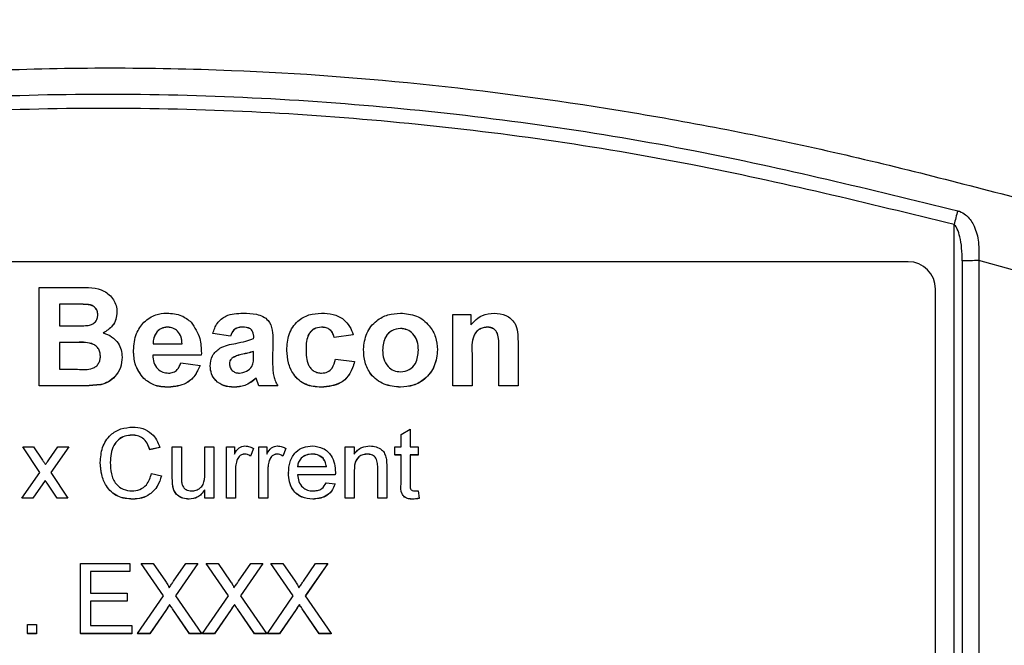
# Model space of a CAD drawing. Units: millimetres. Extents: x -5 to 599, y -5 to 425.
# Drawn here: x 419 to 437, y 136 to 148 of the extents above; entities that cross this region are included whole.
import ezdxf

# ---------------------------------------------------------------- set-up
doc = ezdxf.new("R2010")
doc.units = ezdxf.units.MM
doc.header["$PDSIZE"] = -1
doc.layers.add('DIMENSIONS', color=7, linetype='Continuous')
doc.styles.add('SLDTEXTSTYLE1', font='GOTHIC.TTF', dxfattribs={"width": 0.913})
doc.dimstyles.new('SLDDIMSTYLE0', dxfattribs={"dimtxt": 3.704167, "dimasz": 4.7625, "dimexe": 0, "dimexo": 0.0625, "dimgap": 0.926042, "dimtad": 1, "dimdec": 1, "dimlfac": 2, "dimrnd": 1e-09, "dimzin": 4, "dimdsep": 46, "dimtxsty": 'SLDTEXTSTYLE1', "dimsah": 1, "dimcen": 0.09, "dimadec": 0, "dimazin": 1, "dimtfac": 1, "dimtdec": 1, "dimtofl": 0, "dimtmove": 0, "dimatfit": 3, "dimfxl": 1, "dimfrac": 2, "dimtolj": 1, "dimtzin": 12, "dimarcsym": 0})
doc.dimstyles.new('SLDDIMSTYLE1', dxfattribs={"dimtxt": 3.704167, "dimasz": 4.7625, "dimexe": 0, "dimexo": 0.0625, "dimgap": 0.926042, "dimtad": 1, "dimdec": 1, "dimlfac": 2, "dimrnd": 1e-09, "dimzin": 12, "dimdsep": 46, "dimtxsty": 'SLDTEXTSTYLE1', "dimsah": 1, "dimcen": 0.09, "dimadec": 0, "dimazin": 3, "dimtfac": 1, "dimtdec": 1, "dimtofl": 0, "dimtmove": 0, "dimatfit": 3, "dimfxl": 1, "dimfrac": 2, "dimtolj": 1, "dimtzin": 12, "dimarcsym": 0})

# ---------------------------------------------------------------- blocks, each defined once
blk = doc.blocks.new('_D_8')
at = {"layer": 'Defpoints', "color": 0}
for p in [(543.578, 158.375), (257.157, 105.875), (257.157, 81.398)]:
    blk.add_point(p, dxfattribs=at)
at = {"layer": 'DIMENSIONS', "color": 0, "lineweight": -2}
for p, q in [((543.578, 158.313), (543.578, 81.398)), ((257.157, 105.813), (257.157, 81.398)), ((538.816, 81.398), (261.92, 81.398))]:
    blk.add_line(p, q, dxfattribs=at)
at = {"layer": 'DIMENSIONS', "color": 0}
for points in [[(261.92, 82.192), (261.92, 80.605), (257.157, 81.398)], [(538.816, 80.605), (538.816, 82.192), (543.578, 81.398)]]:
    blk.add_solid(points, dxfattribs=at)
at = {"layer": 'DIMENSIONS', "color": 0, "insert": (399.967, 87.125), "char_height": 3.70417, "attachment_point": 2, "style": 'SLDTEXTSTYLE1'}
blk.add_mtext('\\A1;572.8 [22.55]', dxfattribs=at)
blk = doc.blocks.new('_D_9')
at = {"layer": 'Defpoints', "color": 0}
for p in [(425.048, 195.484), (504.504, 105.875), (571.016, 105.875)]:
    blk.add_point(p, dxfattribs=at)
at = {"layer": 'DIMENSIONS', "color": 0, "lineweight": -2}
for p, q in [((425.111, 195.484), (571.016, 195.484)), ((571.016, 190.721), (571.016, 110.638)), ((504.567, 105.875), (571.016, 105.875))]:
    blk.add_line(p, q, dxfattribs=at)
at = {"layer": 'DIMENSIONS', "color": 0}
for points in [[(571.81, 190.721), (570.222, 190.721), (571.016, 195.484)], [(570.222, 110.638), (571.81, 110.638), (571.016, 105.875)]]:
    blk.add_solid(points, dxfattribs=at)
at = {"layer": 'DIMENSIONS', "color": 0, "insert": (565.289, 151.471), "char_height": 3.70417, "attachment_point": 2, "rotation": 90, "style": 'SLDTEXTSTYLE1'}
blk.add_mtext('\\A1;179.2 [7.06]', dxfattribs=at)

msp = doc.modelspace()

# ---------------------------------------------------------------- linework, layer by layer
at = {"color": 0, "linetype": 'Continuous', "lineweight": 25}
for p, q in [((436.571, 133.369), (436.571, 143.901)), ((435.732, 143.222), (406.732, 143.222)), ((436.721, 143.238), (436.721, 133.371)), ((437.638, 143.072), (437.021, 143.242)), ((437.021, 143.242), (437.021, 133.374)), ((419.844, 142.75), (420.567, 142.75)), ((419.844, 140.953), (419.844, 142.75)), ((436.232, 133.728), (436.232, 142.723)), ((420.426, 142.447), (420.217, 142.447)), ((420.217, 142.447), (420.217, 142.05)), ((420.426, 142.445), (420.217, 142.445)), ((420.426, 142.447), (420.426, 142.445)), ((421.268, 142.305), (421.268, 142.303)), ((427.409, 140.953), (427.409, 142.26)), ((427.409, 142.26), (427.736, 142.26)), ((427.736, 142.26), (427.736, 142.069)), ((420.217, 142.05), (420.456, 142.05)), ((422.194, 142.027), (422.194, 142.025)), ((423.558, 142.027), (423.558, 142.025)), ((425.004, 142.027), (425.004, 142.025)), ((428.04, 142.027), (428.04, 142.025)), ((422.005, 141.948), (422.005, 141.946)), ((423.346, 141.863), (423.019, 141.91)), ((423.019, 141.91), (423.019, 141.908)), ((423.346, 141.862), (423.019, 141.908)), ((423.346, 141.863), (423.346, 141.862)), ((425.588, 141.887), (425.237, 141.84)), ((425.588, 141.885), (425.237, 141.838)), ((425.237, 141.84), (425.237, 141.838)), ((425.588, 141.887), (425.588, 141.885)), ((426.45, 142.003), (426.45, 142.002)), ((420.502, 141.747), (420.217, 141.747)), ((420.217, 141.747), (420.217, 141.257)), ((420.502, 141.745), (420.217, 141.745)), ((420.502, 141.747), (420.502, 141.745)), ((421.928, 141.723), (422.459, 141.723)), ((424.117, 141.783), (424.114, 141.381)), ((424.117, 141.781), (424.114, 141.379)), ((424.117, 141.783), (424.117, 141.781)), ((428.6, 141.762), (428.6, 140.953)), ((421.362, 141.481), (421.362, 141.479)), ((421.572, 141.6), (421.572, 141.598)), ((422.809, 141.513), (421.922, 141.513)), ((422.809, 141.512), (421.922, 141.512)), ((422.811, 141.552), (422.809, 141.513)), ((422.811, 141.55), (422.809, 141.512)), ((422.809, 141.513), (422.809, 141.512)), ((422.811, 141.552), (422.811, 141.55)), ((423.571, 141.534), (423.571, 141.532)), ((423.766, 141.517), (423.766, 141.583)), ((424.373, 141.603), (424.373, 141.601)), ((425.774, 141.625), (425.774, 141.623)), ((427.129, 141.614), (427.129, 141.612)), ((427.759, 141.546), (427.759, 140.953)), ((428.249, 140.953), (428.249, 141.621)), ((422.436, 141.373), (422.786, 141.327)), ((422.786, 141.327), (422.786, 141.325)), ((422.973, 141.317), (422.973, 141.316)), ((423.37, 141.461), (423.37, 141.459)), ((425.261, 141.443), (425.611, 141.397)), ((425.611, 141.397), (425.611, 141.395)), ((420.217, 141.257), (420.544, 141.257)), ((420.46, 140.953), (419.844, 140.953)), ((419.844, 140.953), (419.844, 140.952)), ((420.46, 140.952), (419.844, 140.952)), ((420.46, 140.953), (420.46, 140.952)), ((420.971, 140.976), (420.971, 140.974)), ((421.76, 141.087), (421.76, 141.086)), ((423.86, 140.953), (423.815, 141.096)), ((423.815, 141.096), (423.815, 141.095)), ((423.86, 140.952), (423.815, 141.095)), ((424.21, 140.953), (423.86, 140.953)), ((423.86, 140.953), (423.86, 140.952)), ((424.21, 140.952), (423.86, 140.952)), ((424.21, 140.953), (424.21, 140.952)), ((427.759, 140.953), (427.409, 140.953)), ((427.409, 140.953), (427.409, 140.952)), ((427.759, 140.952), (427.409, 140.952)), ((427.759, 140.953), (427.759, 140.952)), ((428.6, 140.953), (428.249, 140.953)), ((428.249, 140.953), (428.249, 140.952)), ((428.6, 140.952), (428.249, 140.952)), ((428.6, 140.953), (428.6, 140.952)), ((422.211, 140.93), (422.211, 140.928)), ((423.408, 140.93), (423.408, 140.928)), ((425.004, 140.93), (425.004, 140.928)), ((426.452, 140.93), (426.452, 140.928)), ((421.546, 140.054), (421.546, 140.052)), ((426.462, 140.068), (426.627, 140.162)), ((426.462, 139.84), (426.462, 140.068)), ((426.627, 140.162), (426.627, 139.84)), ((419.86, 139.371), (419.547, 139.84)), ((419.547, 139.84), (419.745, 139.84)), ((419.547, 139.84), (419.547, 139.838)), ((419.86, 139.37), (419.547, 139.838)), ((419.745, 139.84), (419.897, 139.612)), ((420.024, 139.605), (420.189, 139.84)), ((420.386, 139.84), (420.057, 139.371)), ((420.386, 139.838), (420.058, 139.37)), ((420.189, 139.84), (420.386, 139.84)), ((420.386, 139.84), (420.386, 139.838)), ((422.05, 139.829), (421.869, 139.79)), ((422.05, 139.827), (421.869, 139.788)), ((421.869, 139.79), (421.869, 139.788)), ((422.05, 139.829), (422.05, 139.827)), ((422.28, 139.262), (422.28, 139.84)), ((422.28, 139.84), (422.445, 139.84)), ((422.445, 139.84), (422.445, 139.33)), ((422.873, 139.347), (422.873, 139.84)), ((422.873, 139.84), (423.038, 139.84)), ((423.038, 139.84), (423.038, 138.902)), ((423.268, 138.902), (423.268, 139.84)), ((423.268, 139.84), (423.416, 139.84)), ((423.416, 139.84), (423.416, 139.709)), ((423.601, 139.708), (423.601, 139.707)), ((423.762, 139.812), (423.711, 139.67)), ((423.762, 139.811), (423.711, 139.668)), ((423.762, 139.812), (423.762, 139.811)), ((423.861, 138.902), (423.861, 139.84)), ((423.861, 139.84), (424.009, 139.84)), ((424.009, 139.84), (424.009, 139.709)), ((424.194, 139.708), (424.194, 139.707)), ((424.355, 139.812), (424.303, 139.67)), ((424.355, 139.811), (424.303, 139.668)), ((424.355, 139.812), (424.355, 139.811)), ((424.837, 139.708), (424.837, 139.707)), ((425.441, 138.902), (425.441, 139.84)), ((425.441, 139.84), (425.606, 139.84)), ((425.606, 139.84), (425.606, 139.709)), ((425.846, 139.708), (425.846, 139.707)), ((426.347, 139.692), (426.347, 139.84)), ((426.347, 139.84), (426.462, 139.84)), ((426.462, 139.692), (426.347, 139.692)), ((426.347, 139.692), (426.347, 139.69)), ((426.462, 139.69), (426.347, 139.69)), ((426.462, 139.166), (426.462, 139.692)), ((426.627, 139.84), (426.775, 139.84)), ((426.775, 139.692), (426.627, 139.692)), ((426.627, 139.692), (426.627, 139.16)), ((426.775, 139.69), (426.627, 139.69)), ((426.775, 139.84), (426.775, 139.692)), ((426.775, 139.692), (426.775, 139.69)), ((420.963, 139.553), (420.963, 139.552)), ((423.458, 139.588), (423.458, 139.587)), ((423.711, 139.67), (423.711, 139.668)), ((424.051, 139.588), (424.051, 139.587)), ((424.303, 139.67), (424.303, 139.668)), ((425.035, 139.63), (425.035, 139.628)), ((419.531, 138.902), (419.86, 139.371)), ((420.057, 139.371), (420.37, 138.902)), ((421.902, 139.355), (422.083, 139.313)), ((423.433, 139.4), (423.433, 138.902)), ((424.025, 139.4), (424.025, 138.902)), ((424.404, 139.363), (424.404, 139.361)), ((424.569, 139.478), (425.096, 139.478)), ((425.259, 139.33), (424.569, 139.33)), ((425.259, 139.328), (424.569, 139.328)), ((425.259, 139.33), (425.259, 139.328)), ((425.26, 139.372), (425.26, 139.37)), ((425.606, 139.405), (425.606, 138.902)), ((426.034, 138.902), (426.034, 139.462)), ((426.199, 139.476), (426.199, 138.902)), ((419.956, 139.227), (419.728, 138.902)), ((419.956, 139.225), (419.728, 138.9)), ((419.991, 139.176), (419.956, 139.227)), ((419.956, 139.227), (419.956, 139.225)), ((419.991, 139.174), (419.956, 139.225)), ((420.173, 138.902), (419.991, 139.176)), ((419.991, 139.176), (419.991, 139.174)), ((420.173, 138.9), (419.991, 139.174)), ((422.083, 139.313), (422.083, 139.311)), ((422.28, 139.262), (422.28, 139.26)), ((425.094, 139.182), (425.255, 139.165)), ((425.255, 139.165), (425.255, 139.164)), ((426.462, 139.166), (426.462, 139.164)), ((422.29, 139.114), (422.29, 139.112)), ((422.873, 138.902), (422.873, 139.055)), ((426.775, 139.038), (426.791, 138.9)), ((419.728, 138.902), (419.531, 138.902)), ((419.531, 138.902), (419.531, 138.9)), ((419.728, 138.9), (419.531, 138.9)), ((419.728, 138.902), (419.728, 138.9)), ((420.37, 138.902), (420.173, 138.902)), ((420.173, 138.902), (420.173, 138.9)), ((420.37, 138.9), (420.173, 138.9)), ((420.37, 138.902), (420.37, 138.9)), ((421.558, 138.886), (421.558, 138.884)), ((422.588, 138.886), (422.588, 138.884)), ((423.038, 138.902), (422.873, 138.902)), ((422.873, 138.902), (422.873, 138.9)), ((423.038, 138.9), (422.873, 138.9)), ((423.038, 138.902), (423.038, 138.9)), ((423.433, 138.902), (423.268, 138.902)), ((423.268, 138.902), (423.268, 138.9)), ((423.433, 138.9), (423.268, 138.9)), ((423.433, 138.902), (423.433, 138.9)), ((424.025, 138.902), (423.861, 138.902)), ((423.861, 138.902), (423.861, 138.9)), ((424.025, 138.9), (423.861, 138.9)), ((424.025, 138.902), (424.025, 138.9)), ((424.847, 138.886), (424.847, 138.884)), ((425.606, 138.902), (425.441, 138.902)), ((425.441, 138.902), (425.441, 138.9)), ((425.606, 138.9), (425.441, 138.9)), ((425.606, 138.902), (425.606, 138.9)), ((426.199, 138.902), (426.034, 138.902)), ((426.034, 138.902), (426.034, 138.9)), ((426.199, 138.9), (426.034, 138.9)), ((426.199, 138.902), (426.199, 138.9)), ((426.675, 138.886), (426.675, 138.884)), ((426.791, 138.9), (426.791, 138.898)), ((420.601, 136.428), (420.601, 137.711)), ((420.601, 137.711), (421.506, 137.711)), ((421.506, 137.711), (421.506, 137.563)), ((422.121, 137.119), (421.712, 137.711)), ((421.712, 137.711), (421.93, 137.711)), ((421.712, 137.711), (421.712, 137.71)), ((422.12, 137.118), (421.712, 137.71)), ((421.93, 137.711), (422.154, 137.386)), ((422.304, 137.386), (422.528, 137.711)), ((422.749, 137.711), (422.34, 137.116)), ((422.749, 137.71), (422.341, 137.116)), ((422.528, 137.711), (422.749, 137.711)), ((422.749, 137.711), (422.749, 137.71)), ((423.306, 137.119), (422.897, 137.711)), ((422.897, 137.711), (423.115, 137.711)), ((422.897, 137.711), (422.897, 137.71)), ((423.305, 137.118), (422.897, 137.71)), ((423.115, 137.711), (423.339, 137.386)), ((423.49, 137.386), (423.713, 137.711)), ((423.934, 137.711), (423.526, 137.116)), ((423.934, 137.71), (423.526, 137.116)), ((423.713, 137.711), (423.934, 137.711)), ((423.934, 137.711), (423.934, 137.71)), ((424.491, 137.119), (424.083, 137.711)), ((424.083, 137.711), (424.301, 137.711)), ((424.083, 137.711), (424.083, 137.71)), ((424.491, 137.118), (424.083, 137.71)), ((424.301, 137.711), (424.525, 137.386)), ((424.675, 137.386), (424.898, 137.711)), ((425.12, 137.711), (424.711, 137.116)), ((425.12, 137.71), (424.712, 137.116)), ((424.898, 137.711), (425.12, 137.711)), ((425.12, 137.711), (425.12, 137.71)), ((421.506, 137.563), (420.782, 137.563)), ((420.782, 137.563), (420.782, 137.168)), ((421.506, 137.562), (420.782, 137.562)), ((421.506, 137.563), (421.506, 137.562)), ((420.782, 137.168), (421.457, 137.168)), ((421.457, 137.168), (421.457, 137.02)), ((421.457, 137.02), (420.782, 137.02)), ((420.782, 137.02), (420.782, 136.576)), ((421.457, 137.019), (420.782, 137.019)), ((421.457, 137.02), (421.457, 137.019)), ((421.646, 136.428), (422.121, 137.119)), ((422.34, 137.116), (422.815, 136.428)), ((422.831, 136.428), (423.306, 137.119)), ((423.526, 137.116), (424, 136.428)), ((424.017, 136.428), (424.491, 137.119)), ((424.711, 137.116), (425.186, 136.428)), ((422.171, 136.87), (421.867, 136.428)), ((422.171, 136.868), (421.867, 136.426)), ((422.171, 136.87), (422.171, 136.868)), ((422.231, 136.958), (422.231, 136.956)), ((422.596, 136.428), (422.284, 136.882)), ((422.284, 136.882), (422.284, 136.88)), ((422.596, 136.426), (422.284, 136.88)), ((423.356, 136.87), (423.052, 136.428)), ((423.356, 136.868), (423.052, 136.426)), ((423.356, 136.87), (423.356, 136.868)), ((423.417, 136.958), (423.417, 136.956)), ((423.782, 136.428), (423.469, 136.882)), ((423.469, 136.882), (423.469, 136.88)), ((423.782, 136.426), (423.469, 136.88)), ((424.541, 136.87), (424.238, 136.428)), ((424.541, 136.868), (424.238, 136.426)), ((424.541, 136.87), (424.541, 136.868)), ((424.602, 136.958), (424.602, 136.956)), ((424.967, 136.428), (424.655, 136.882)), ((424.655, 136.882), (424.655, 136.88)), ((424.967, 136.426), (424.655, 136.88)), ((419.63, 136.428), (419.63, 136.593)), ((419.63, 136.593), (419.794, 136.593)), ((419.794, 136.593), (419.794, 136.428)), ((420.782, 136.576), (421.539, 136.576)), ((421.539, 136.576), (421.539, 136.428)), ((419.794, 136.428), (419.63, 136.428)), ((419.63, 136.428), (419.63, 136.426)), ((419.794, 136.426), (419.63, 136.426)), ((419.794, 136.428), (419.794, 136.426)), ((421.539, 136.428), (420.601, 136.428)), ((420.601, 136.428), (420.601, 136.426)), ((421.539, 136.426), (420.601, 136.426)), ((421.539, 136.428), (421.539, 136.426)), ((421.867, 136.428), (421.646, 136.428)), ((421.646, 136.428), (421.646, 136.426)), ((421.867, 136.426), (421.646, 136.426)), ((421.867, 136.428), (421.867, 136.426)), ((422.815, 136.428), (422.596, 136.428)), ((422.596, 136.428), (422.596, 136.426)), ((422.815, 136.426), (422.596, 136.426)), ((422.815, 136.428), (422.815, 136.426)), ((423.052, 136.428), (422.831, 136.428)), ((422.831, 136.428), (422.831, 136.426)), ((423.052, 136.426), (422.831, 136.426)), ((423.052, 136.428), (423.052, 136.426)), ((424, 136.428), (423.782, 136.428)), ((423.782, 136.428), (423.782, 136.426)), ((424, 136.426), (423.782, 136.426)), ((424, 136.428), (424, 136.426)), ((424.238, 136.428), (424.017, 136.428)), ((424.017, 136.428), (424.017, 136.426)), ((424.238, 136.426), (424.017, 136.426)), ((424.238, 136.428), (424.238, 136.426)), ((425.186, 136.428), (424.967, 136.428)), ((424.967, 136.428), (424.967, 136.426)), ((425.186, 136.426), (424.967, 136.426)), ((425.186, 136.428), (425.186, 136.426))]:
    msp.add_line(p, q, dxfattribs=at)
for centre, radius, start, end in [((482.498, 131.839), 47.485, 164.9698, 165.2843), ((435.732, 142.723), 0.5, 0.0175, 90.0175), ((437.008, 131.402), 11.84, 89.9406, 91.3924)]:
    msp.add_arc(centre, radius, start, end, dxfattribs=at)
for points, knots in [([(404.361, 144.319), (405.546, 144.628), (407.918, 145.247), (411.541, 145.961), (415.212, 146.478), (419.161, 146.777), (423.113, 146.779), (427.042, 146.488), (430.716, 145.978), (434.372, 145.263), (436.786, 144.634), (437.993, 144.319)], [0, 0, 0, 0, 0.107841, 0.215668, 0.324819, 0.433958, 0.564023, 0.672254, 0.780496, 0.890241, 1, 1, 1, 1]), ([(405.716, 144.153), (406.364, 144.318), (408.313, 144.815), (411.6, 145.486), (416.053, 146.122), (421.024, 146.377), (426.462, 146.105), (431.688, 145.364), (435.043, 144.543), (436.638, 144.153)], [0, 0, 0, 0, 0.06413, 0.192792, 0.32143, 0.494985, 0.669011, 0.84267, 1, 1, 1, 1]), ([(436.571, 143.901), (434.982, 144.29), (431.641, 145.107), (426.438, 145.845), (421.026, 146.116), (416.077, 145.862), (411.644, 145.229), (408.37, 144.56), (406.429, 144.066), (405.783, 143.901)], [0, 0, 0, 0, 0.157443, 0.331029, 0.504983, 0.678465, 0.807125, 0.935809, 1, 1, 1, 1]), ([(436.638, 144.153), (436.648, 144.15), (436.702, 144.134), (436.76, 144.098), (436.858, 144.012), (436.96, 143.854), (437.031, 143.575), (437.024, 143.356), (437.021, 143.242)], [0, 0, 0, 0, 0.030541, 0.151647, 0.185346, 0.401668, 0.688429, 1, 1, 1, 1]), ([(436.721, 143.238), (436.719, 143.317), (436.715, 143.465), (436.685, 143.661), (436.641, 143.801), (436.6, 143.876), (436.574, 143.898), (436.571, 143.901)], [0, 0, 0, 0, 0.337611, 0.641564, 0.853217, 0.979459, 1, 1, 1, 1]), ([(420.567, 142.75), (420.731, 142.755), (420.976, 142.761), (421.191, 142.566), (421.259, 142.423), (421.265, 142.344), (421.268, 142.305)], [0, 0, 0, 0, 0.499726, 0.748942, 0.874458, 1, 1, 1, 1]), ([(420.918, 142.253), (420.916, 142.278), (420.912, 142.328), (420.867, 142.392), (420.802, 142.433), (420.651, 142.449), (420.526, 142.448), (420.426, 142.447)], [0, 0, 0, 0, 0.124773, 0.249236, 0.373749, 0.498711, 1, 1, 1, 1]), ([(420.918, 142.251), (420.916, 142.276), (420.912, 142.326), (420.867, 142.39), (420.802, 142.431), (420.651, 142.447), (420.526, 142.446), (420.426, 142.445)], [0, 0, 0, 0, 0.124773, 0.249236, 0.373749, 0.498711, 1, 1, 1, 1]), ([(420.721, 142.056), (420.75, 142.061), (420.806, 142.072), (420.875, 142.118), (420.913, 142.184), (420.916, 142.23), (420.918, 142.253)], [0, 0, 0, 0, 0.280529, 0.55997, 0.779715, 1, 1, 1, 1]), ([(421.268, 142.305), (421.264, 142.259), (421.256, 142.169), (421.177, 142.022), (421.078, 141.959), (421.018, 141.921)], [0, 0, 0, 0, 0.280844, 0.561549, 1, 1, 1, 1]), ([(421.268, 142.303), (421.264, 142.258), (421.256, 142.167), (421.177, 142.021), (421.078, 141.957), (421.018, 141.919)], [0, 0, 0, 0, 0.280844, 0.561549, 1, 1, 1, 1]), ([(421.762, 142.119), (421.831, 142.173), (421.955, 142.27), (422.11, 142.279), (422.179, 142.283)], [0, 0, 0, 0, 0.558626, 1, 1, 1, 1]), ([(422.179, 142.283), (422.273, 142.278), (422.439, 142.267), (422.568, 142.162), (422.625, 142.117)], [0, 0, 0, 0, 0.560177, 1, 1, 1, 1]), ([(423.019, 141.91), (423.042, 141.975), (423.087, 142.106), (423.287, 142.271), (423.466, 142.279), (423.576, 142.283)], [0, 0, 0, 0, 0.280901, 0.559875, 1, 1, 1, 1]), ([(423.576, 142.283), (423.657, 142.282), (423.817, 142.278), (424.043, 142.181), (424.116, 141.973), (424.116, 141.846), (424.117, 141.783)], [0, 0, 0, 0, 0.281763, 0.560066, 0.778351, 1, 1, 1, 1]), ([(424.373, 141.603), (424.379, 141.702), (424.391, 141.899), (424.548, 142.139), (424.774, 142.267), (424.929, 142.278), (425.006, 142.283)], [0, 0, 0, 0, 0.280683, 0.559308, 0.779372, 1, 1, 1, 1]), ([(425.006, 142.283), (425.078, 142.28), (425.22, 142.272), (425.406, 142.187), (425.53, 142.045), (425.568, 141.94), (425.588, 141.887)], [0, 0, 0, 0, 0.280465, 0.5598, 0.779608, 1, 1, 1, 1]), ([(425.774, 141.625), (425.786, 141.724), (425.81, 141.921), (425.989, 142.145), (426.218, 142.266), (426.373, 142.278), (426.451, 142.283)], [0, 0, 0, 0, 0.279666, 0.559147, 0.779364, 1, 1, 1, 1]), ([(426.451, 142.283), (426.551, 142.275), (426.753, 142.258), (426.976, 142.074), (427.108, 141.85), (427.122, 141.693), (427.129, 141.614)], [0, 0, 0, 0, 0.280043, 0.559048, 0.7795, 1, 1, 1, 1]), ([(427.736, 142.069), (427.802, 142.137), (427.921, 142.259), (428.089, 142.276), (428.163, 142.283)], [0, 0, 0, 0, 0.559277, 1, 1, 1, 1]), ([(428.163, 142.283), (428.237, 142.277), (428.383, 142.264), (428.596, 142.076), (428.598, 141.881), (428.6, 141.762)], [0, 0, 0, 0, 0.280891, 0.559879, 1, 1, 1, 1]), ([(420.456, 142.05), (420.506, 142.05), (420.594, 142.05), (420.682, 142.054), (420.721, 142.056)], [0, 0, 0, 0, 0.560066, 1, 1, 1, 1]), ([(421.572, 141.6), (421.579, 141.708), (421.593, 141.9), (421.71, 142.052), (421.762, 142.119)], [0, 0, 0, 0, 0.560029, 1, 1, 1, 1]), ([(422.194, 142.027), (422.154, 142.023), (422.083, 142.015), (422.029, 141.968), (422.005, 141.948)], [0, 0, 0, 0, 0.559207, 1, 1, 1, 1]), ([(422.194, 142.025), (422.154, 142.021), (422.083, 142.014), (422.029, 141.967), (422.005, 141.946)], [0, 0, 0, 0, 0.5592068, 1, 1, 1, 1]), ([(422.459, 141.723), (422.456, 141.766), (422.449, 141.85), (422.386, 141.953), (422.294, 142.017), (422.228, 142.023), (422.194, 142.027)], [0, 0, 0, 0, 0.28072, 0.559521, 0.779802, 1, 1, 1, 1]), ([(422.459, 141.722), (422.456, 141.764), (422.449, 141.848), (422.386, 141.951), (422.294, 142.015), (422.228, 142.022), (422.194, 142.025)], [0, 0, 0, 0, 0.28072, 0.559521, 0.779802, 1, 1, 1, 1]), ([(422.625, 142.117), (422.688, 142.02), (422.802, 141.848), (422.808, 141.643), (422.811, 141.552)], [0, 0, 0, 0, 0.557632, 1, 1, 1, 1]), ([(423.558, 142.027), (423.53, 142.026), (423.476, 142.023), (423.386, 141.973), (423.361, 141.905), (423.346, 141.863)], [0, 0, 0, 0, 0.281271, 0.560332, 1, 1, 1, 1]), ([(423.558, 142.025), (423.53, 142.024), (423.476, 142.021), (423.386, 141.971), (423.361, 141.903), (423.346, 141.862)], [0, 0, 0, 0, 0.281271, 0.560332, 1, 1, 1, 1]), ([(423.766, 141.817), (423.768, 141.85), (423.771, 141.915), (423.702, 142.024), (423.613, 142.026), (423.558, 142.027)], [0, 0, 0, 0, 0.284301, 0.558359, 1, 1, 1, 1]), ([(423.766, 141.815), (423.768, 141.848), (423.771, 141.914), (423.702, 142.023), (423.613, 142.024), (423.558, 142.025)], [0, 0, 0, 0, 0.284301, 0.558359, 1, 1, 1, 1]), ([(425.004, 142.027), (424.958, 142.021), (424.887, 142.013), (424.814, 141.954), (424.731, 141.841), (424.727, 141.721), (424.724, 141.626)], [0, 0, 0, 0, 0.249351, 0.375034, 0.500688, 1, 1, 1, 1]), ([(425.004, 142.025), (424.958, 142.019), (424.887, 142.011), (424.814, 141.952), (424.731, 141.839), (424.727, 141.72), (424.724, 141.624)], [0, 0, 0, 0, 0.249351, 0.375034, 0.500688, 1, 1, 1, 1]), ([(425.237, 141.84), (425.229, 141.87), (425.213, 141.93), (425.152, 141.994), (425.077, 142.023), (425.028, 142.026), (425.004, 142.027)], [0, 0, 0, 0, 0.280168, 0.559134, 0.779361, 1, 1, 1, 1]), ([(425.237, 141.838), (425.229, 141.868), (425.213, 141.928), (425.152, 141.993), (425.077, 142.021), (425.028, 142.024), (425.004, 142.025)], [0, 0, 0, 0, 0.280168, 0.559134, 0.779361, 1, 1, 1, 1]), ([(428.04, 142.027), (428.013, 142.025), (427.96, 142.021), (427.887, 141.986), (427.826, 141.934), (427.749, 141.791), (427.755, 141.655), (427.759, 141.546)], [0, 0, 0, 0, 0.125127, 0.250198, 0.375222, 0.500319, 1, 1, 1, 1]), ([(428.04, 142.025), (428.013, 142.023), (427.96, 142.019), (427.887, 141.985), (427.826, 141.932), (427.749, 141.789), (427.755, 141.653), (427.759, 141.545)], [0, 0, 0, 0, 0.125127, 0.250198, 0.375222, 0.500319, 1, 1, 1, 1]), ([(428.249, 141.621), (428.252, 141.709), (428.256, 141.819), (428.211, 141.944), (428.164, 141.991), (428.105, 142.022), (428.061, 142.025), (428.04, 142.027)], [0, 0, 0, 0, 0.500442, 0.62539, 0.750091, 0.875013, 1, 1, 1, 1]), ([(428.249, 141.62), (428.252, 141.708), (428.256, 141.818), (428.211, 141.942), (428.164, 141.99), (428.105, 142.02), (428.061, 142.023), (428.04, 142.025)], [0, 0, 0, 0, 0.500442, 0.62539, 0.750091, 0.875013, 1, 1, 1, 1]), ([(421.018, 141.921), (421.071, 141.901), (421.177, 141.862), (421.291, 141.747), (421.353, 141.614), (421.359, 141.525), (421.362, 141.481)], [0, 0, 0, 0, 0.280055, 0.559635, 0.77967, 1, 1, 1, 1]), ([(422.005, 141.948), (421.979, 141.91), (421.932, 141.842), (421.929, 141.76), (421.928, 141.723)], [0, 0, 0, 0, 0.557995, 1, 1, 1, 1]), ([(422.005, 141.946), (421.979, 141.908), (421.932, 141.84), (421.929, 141.758), (421.928, 141.722)], [0, 0, 0, 0, 0.557995, 1, 1, 1, 1]), ([(426.45, 142.003), (426.396, 141.995), (426.289, 141.979), (426.145, 141.833), (426.132, 141.693), (426.125, 141.607)], [0, 0, 0, 0, 0.27986, 0.560276, 1, 1, 1, 1]), ([(426.45, 142.002), (426.396, 141.994), (426.289, 141.977), (426.145, 141.831), (426.132, 141.691), (426.125, 141.605)], [0, 0, 0, 0, 0.27986, 0.560276, 1, 1, 1, 1]), ([(426.778, 141.609), (426.776, 141.664), (426.77, 141.771), (426.693, 141.906), (426.577, 141.99), (426.492, 141.999), (426.45, 142.003)], [0, 0, 0, 0, 0.280869, 0.559949, 0.780067, 1, 1, 1, 1]), ([(426.778, 141.608), (426.776, 141.662), (426.77, 141.77), (426.693, 141.904), (426.577, 141.988), (426.492, 141.997), (426.45, 142.002)], [0, 0, 0, 0, 0.280869, 0.559949, 0.780067, 1, 1, 1, 1]), ([(420.965, 141.497), (420.963, 141.522), (420.961, 141.572), (420.927, 141.642), (420.873, 141.697), (420.733, 141.758), (420.605, 141.752), (420.502, 141.747)], [0, 0, 0, 0, 0.125168, 0.250022, 0.374839, 0.499742, 1, 1, 1, 1]), ([(420.965, 141.495), (420.963, 141.52), (420.961, 141.571), (420.927, 141.64), (420.873, 141.695), (420.733, 141.756), (420.605, 141.75), (420.502, 141.745)], [0, 0, 0, 0, 0.125168, 0.250022, 0.374839, 0.499742, 1, 1, 1, 1]), ([(422.973, 141.317), (422.98, 141.382), (422.995, 141.513), (423.175, 141.681), (423.339, 141.712), (423.439, 141.731)], [0, 0, 0, 0, 0.279371, 0.558346, 1, 1, 1, 1]), ([(423.439, 141.731), (423.501, 141.743), (423.612, 141.765), (423.719, 141.801), (423.766, 141.817)], [0, 0, 0, 0, 0.560179, 1, 1, 1, 1]), ([(420.544, 141.257), (420.64, 141.25), (420.76, 141.242), (420.887, 141.307), (420.933, 141.361), (420.961, 141.426), (420.964, 141.473), (420.965, 141.497)], [0, 0, 0, 0, 0.50018, 0.624975, 0.74991, 0.874826, 1, 1, 1, 1]), ([(421.362, 141.481), (421.356, 141.416), (421.346, 141.286), (421.245, 141.132), (421.117, 141.021), (421.02, 140.991), (420.971, 140.976)], [0, 0, 0, 0, 0.280043, 0.559673, 0.779965, 1, 1, 1, 1]), ([(421.362, 141.479), (421.356, 141.414), (421.346, 141.284), (421.245, 141.13), (421.117, 141.019), (421.02, 140.989), (420.971, 140.974)], [0, 0, 0, 0, 0.280043, 0.559673, 0.779965, 1, 1, 1, 1]), ([(421.76, 141.087), (421.696, 141.173), (421.583, 141.326), (421.575, 141.516), (421.572, 141.6)], [0, 0, 0, 0, 0.557992, 1, 1, 1, 1]), ([(421.76, 141.086), (421.696, 141.171), (421.583, 141.325), (421.575, 141.514), (421.572, 141.598)], [0, 0, 0, 0, 0.557992, 1, 1, 1, 1]), ([(421.922, 141.513), (421.926, 141.468), (421.933, 141.377), (422.002, 141.266), (422.102, 141.198), (422.174, 141.191), (422.209, 141.187)], [0, 0, 0, 0, 0.2806984, 0.559856, 0.7799091, 1, 1, 1, 1]), ([(423.571, 141.534), (423.531, 141.526), (423.46, 141.511), (423.398, 141.476), (423.37, 141.461)], [0, 0, 0, 0, 0.5611115, 1, 1, 1, 1]), ([(423.571, 141.532), (423.531, 141.524), (423.46, 141.509), (423.398, 141.474), (423.37, 141.459)], [0, 0, 0, 0, 0.561111, 1, 1, 1, 1]), ([(423.506, 141.187), (423.55, 141.194), (423.639, 141.209), (423.77, 141.322), (423.768, 141.443), (423.766, 141.517)], [0, 0, 0, 0, 0.280193, 0.559658, 1, 1, 1, 1]), ([(423.766, 141.583), (423.73, 141.573), (423.665, 141.554), (423.6, 141.54), (423.571, 141.534)], [0, 0, 0, 0, 0.5599447, 1, 1, 1, 1]), ([(423.766, 141.582), (423.73, 141.571), (423.665, 141.553), (423.6, 141.538), (423.571, 141.532)], [0, 0, 0, 0, 0.559945, 1, 1, 1, 1]), ([(425.004, 140.93), (424.905, 140.937), (424.708, 140.951), (424.494, 141.143), (424.389, 141.373), (424.379, 141.526), (424.373, 141.603)], [0, 0, 0, 0, 0.280181, 0.558264, 0.778982, 1, 1, 1, 1]), ([(425.004, 140.928), (424.905, 140.935), (424.708, 140.95), (424.494, 141.141), (424.389, 141.372), (424.379, 141.525), (424.373, 141.601)], [0, 0, 0, 0, 0.280181, 0.558264, 0.778982, 1, 1, 1, 1]), ([(424.724, 141.626), (424.726, 141.524), (424.729, 141.397), (424.81, 141.271), (424.867, 141.222), (424.936, 141.191), (424.985, 141.188), (425.01, 141.187)], [0, 0, 0, 0, 0.498889, 0.624175, 0.749452, 0.874648, 1, 1, 1, 1]), ([(426.452, 140.93), (426.35, 140.94), (426.144, 140.96), (425.907, 141.142), (425.788, 141.383), (425.779, 141.544), (425.774, 141.625)], [0, 0, 0, 0, 0.2799451, 0.5591362, 0.7791931, 1, 1, 1, 1]), ([(426.452, 140.928), (426.35, 140.938), (426.144, 140.959), (425.907, 141.14), (425.788, 141.382), (425.779, 141.543), (425.774, 141.623)], [0, 0, 0, 0, 0.279945, 0.559136, 0.779193, 1, 1, 1, 1]), ([(426.125, 141.607), (426.127, 141.552), (426.133, 141.444), (426.209, 141.308), (426.326, 141.224), (426.412, 141.215), (426.454, 141.21)], [0, 0, 0, 0, 0.280942, 0.559972, 0.780026, 1, 1, 1, 1]), ([(427.129, 141.614), (427.117, 141.514), (427.095, 141.313), (426.919, 141.08), (426.689, 140.951), (426.531, 140.937), (426.452, 140.93)], [0, 0, 0, 0, 0.279801, 0.559325, 0.779522, 1, 1, 1, 1]), ([(427.129, 141.612), (427.117, 141.512), (427.095, 141.311), (426.919, 141.078), (426.689, 140.949), (426.531, 140.935), (426.452, 140.928)], [0, 0, 0, 0, 0.2798014, 0.5593253, 0.7795221, 1, 1, 1, 1]), ([(426.454, 141.21), (426.508, 141.218), (426.616, 141.235), (426.76, 141.383), (426.771, 141.523), (426.778, 141.609)], [0, 0, 0, 0, 0.279767, 0.560116, 1, 1, 1, 1]), ([(422.209, 141.187), (422.239, 141.189), (422.299, 141.194), (422.39, 141.257), (422.418, 141.329), (422.436, 141.373)], [0, 0, 0, 0, 0.280611, 0.560422, 1, 1, 1, 1]), ([(422.786, 141.327), (422.758, 141.262), (422.703, 141.133), (422.505, 140.961), (422.323, 140.942), (422.211, 140.93)], [0, 0, 0, 0, 0.2810019, 0.5611593, 1, 1, 1, 1]), ([(422.786, 141.325), (422.758, 141.26), (422.703, 141.131), (422.505, 140.959), (422.323, 140.94), (422.211, 140.928)], [0, 0, 0, 0, 0.281002, 0.561159, 1, 1, 1, 1]), ([(423.408, 140.93), (423.346, 140.935), (423.224, 140.944), (423.075, 141.038), (422.985, 141.173), (422.977, 141.269), (422.973, 141.317)], [0, 0, 0, 0, 0.2805, 0.55993, 0.779714, 1, 1, 1, 1]), ([(423.408, 140.928), (423.346, 140.933), (423.224, 140.943), (423.075, 141.036), (422.985, 141.171), (422.977, 141.267), (422.973, 141.316)], [0, 0, 0, 0, 0.2805, 0.55993, 0.779714, 1, 1, 1, 1]), ([(423.37, 141.461), (423.355, 141.444), (423.327, 141.414), (423.324, 141.374), (423.323, 141.357)], [0, 0, 0, 0, 0.558929, 1, 1, 1, 1]), ([(423.37, 141.459), (423.355, 141.442), (423.327, 141.413), (423.324, 141.373), (423.323, 141.355)], [0, 0, 0, 0, 0.558929, 1, 1, 1, 1]), ([(423.323, 141.357), (423.326, 141.331), (423.333, 141.278), (423.384, 141.222), (423.444, 141.191), (423.485, 141.188), (423.506, 141.187)], [0, 0, 0, 0, 0.279464, 0.558976, 0.779435, 1, 1, 1, 1]), ([(424.114, 141.381), (424.114, 141.33), (424.116, 141.247), (424.129, 141.132), (424.162, 141.039), (424.194, 140.982), (424.21, 140.953)], [0, 0, 0, 0, 0.340123, 0.560063, 0.779977, 1, 1, 1, 1]), ([(425.611, 141.397), (425.588, 141.321), (425.543, 141.171), (425.335, 140.962), (425.13, 140.942), (425.004, 140.93)], [0, 0, 0, 0, 0.281283, 0.561267, 1, 1, 1, 1]), ([(425.611, 141.395), (425.588, 141.32), (425.543, 141.169), (425.335, 140.96), (425.13, 140.94), (425.004, 140.928)], [0, 0, 0, 0, 0.281283, 0.561267, 1, 1, 1, 1]), ([(425.01, 141.187), (425.048, 141.19), (425.122, 141.197), (425.227, 141.291), (425.248, 141.386), (425.261, 141.443)], [0, 0, 0, 0, 0.280471, 0.559284, 1, 1, 1, 1]), ([(420.971, 140.976), (420.876, 140.968), (420.706, 140.953), (420.536, 140.953), (420.46, 140.953)], [0, 0, 0, 0, 0.559786, 1, 1, 1, 1]), ([(420.971, 140.974), (420.876, 140.966), (420.706, 140.951), (420.536, 140.952), (420.46, 140.952)], [0, 0, 0, 0, 0.559786, 1, 1, 1, 1]), ([(422.211, 140.93), (422.118, 140.935), (421.951, 140.944), (421.818, 141.043), (421.76, 141.087)], [0, 0, 0, 0, 0.5606086, 1, 1, 1, 1]), ([(422.211, 140.928), (422.118, 140.933), (421.951, 140.942), (421.818, 141.042), (421.76, 141.086)], [0, 0, 0, 0, 0.5606086, 1, 1, 1, 1]), ([(423.815, 141.096), (423.747, 141.043), (423.627, 140.947), (423.475, 140.935), (423.408, 140.93)], [0, 0, 0, 0, 0.559135, 1, 1, 1, 1]), ([(423.815, 141.095), (423.747, 141.041), (423.627, 140.945), (423.475, 140.934), (423.408, 140.928)], [0, 0, 0, 0, 0.559135, 1, 1, 1, 1]), ([(420.963, 139.553), (420.97, 139.646), (420.984, 139.831), (421.127, 140.058), (421.337, 140.182), (421.482, 140.195), (421.555, 140.202)], [0, 0, 0, 0, 0.280492, 0.55957, 0.779615, 1, 1, 1, 1]), ([(421.546, 140.054), (421.501, 140.051), (421.41, 140.045), (421.289, 139.976), (421.164, 139.818), (421.152, 139.663), (421.144, 139.554)], [0, 0, 0, 0, 0.187223, 0.373906, 0.560736, 1, 1, 1, 1]), ([(421.546, 140.052), (421.501, 140.049), (421.41, 140.043), (421.289, 139.974), (421.164, 139.816), (421.152, 139.661), (421.144, 139.552)], [0, 0, 0, 0, 0.1872234, 0.3739058, 0.5607363, 1, 1, 1, 1]), ([(421.869, 139.79), (421.855, 139.83), (421.826, 139.91), (421.747, 140.001), (421.646, 140.048), (421.579, 140.052), (421.546, 140.054)], [0, 0, 0, 0, 0.280553, 0.559739, 0.779654, 1, 1, 1, 1]), ([(421.869, 139.788), (421.855, 139.828), (421.826, 139.908), (421.747, 139.999), (421.646, 140.046), (421.579, 140.05), (421.546, 140.052)], [0, 0, 0, 0, 0.280553, 0.559739, 0.779654, 1, 1, 1, 1]), ([(421.555, 140.202), (421.618, 140.197), (421.743, 140.188), (421.898, 140.095), (422.001, 139.969), (422.033, 139.876), (422.05, 139.829)], [0, 0, 0, 0, 0.280081, 0.559449, 0.779549, 1, 1, 1, 1]), ([(423.416, 139.709), (423.441, 139.751), (423.475, 139.809), (423.552, 139.851), (423.589, 139.855), (423.608, 139.856)], [0, 0, 0, 0, 0.559599, 0.779772, 1, 1, 1, 1]), ([(423.601, 139.708), (423.583, 139.706), (423.545, 139.701), (423.489, 139.66), (423.47, 139.616), (423.458, 139.588)], [0, 0, 0, 0, 0.2803051, 0.5609106, 1, 1, 1, 1]), ([(423.601, 139.707), (423.583, 139.704), (423.545, 139.7), (423.489, 139.659), (423.47, 139.614), (423.458, 139.587)], [0, 0, 0, 0, 0.280305, 0.560911, 1, 1, 1, 1]), ([(423.711, 139.67), (423.692, 139.682), (423.658, 139.703), (423.619, 139.707), (423.601, 139.708)], [0, 0, 0, 0, 0.560116, 1, 1, 1, 1]), ([(423.711, 139.668), (423.692, 139.68), (423.658, 139.701), (423.619, 139.705), (423.601, 139.707)], [0, 0, 0, 0, 0.560116, 1, 1, 1, 1]), ([(423.608, 139.856), (423.638, 139.854), (423.692, 139.848), (423.741, 139.823), (423.762, 139.812)], [0, 0, 0, 0, 0.559546, 1, 1, 1, 1]), ([(424.009, 139.709), (424.034, 139.751), (424.068, 139.809), (424.144, 139.851), (424.182, 139.855), (424.201, 139.856)], [0, 0, 0, 0, 0.559599, 0.779772, 1, 1, 1, 1]), ([(424.194, 139.708), (424.175, 139.706), (424.138, 139.701), (424.082, 139.66), (424.063, 139.616), (424.051, 139.588)], [0, 0, 0, 0, 0.280305, 0.560911, 1, 1, 1, 1]), ([(424.194, 139.707), (424.175, 139.704), (424.138, 139.7), (424.082, 139.659), (424.063, 139.614), (424.051, 139.587)], [0, 0, 0, 0, 0.280305, 0.560911, 1, 1, 1, 1]), ([(424.303, 139.67), (424.284, 139.682), (424.251, 139.703), (424.211, 139.707), (424.194, 139.708)], [0, 0, 0, 0, 0.560116, 1, 1, 1, 1]), ([(424.303, 139.668), (424.284, 139.68), (424.251, 139.701), (424.211, 139.705), (424.194, 139.707)], [0, 0, 0, 0, 0.560116, 1, 1, 1, 1]), ([(424.201, 139.856), (424.231, 139.854), (424.285, 139.848), (424.333, 139.823), (424.355, 139.812)], [0, 0, 0, 0, 0.559546, 1, 1, 1, 1]), ([(424.404, 139.363), (424.408, 139.433), (424.416, 139.571), (424.52, 139.743), (424.674, 139.843), (424.783, 139.852), (424.838, 139.856)], [0, 0, 0, 0, 0.280748, 0.559775, 0.779666, 1, 1, 1, 1]), ([(424.837, 139.708), (424.8, 139.705), (424.727, 139.699), (424.638, 139.642), (424.582, 139.564), (424.573, 139.507), (424.569, 139.478)], [0, 0, 0, 0, 0.28019, 0.559728, 0.779642, 1, 1, 1, 1]), ([(424.837, 139.707), (424.8, 139.704), (424.727, 139.697), (424.638, 139.64), (424.582, 139.562), (424.573, 139.505), (424.569, 139.476)], [0, 0, 0, 0, 0.2801903, 0.5597279, 0.7796424, 1, 1, 1, 1]), ([(425.035, 139.63), (425.002, 139.656), (424.944, 139.702), (424.87, 139.706), (424.837, 139.708)], [0, 0, 0, 0, 0.558512, 1, 1, 1, 1]), ([(425.035, 139.628), (425.002, 139.654), (424.944, 139.7), (424.87, 139.705), (424.837, 139.707)], [0, 0, 0, 0, 0.558512, 1, 1, 1, 1]), ([(424.838, 139.856), (424.906, 139.849), (425.042, 139.833), (425.187, 139.695), (425.252, 139.532), (425.257, 139.425), (425.26, 139.372)], [0, 0, 0, 0, 0.279366, 0.558398, 0.778885, 1, 1, 1, 1]), ([(425.606, 139.709), (425.625, 139.734), (425.664, 139.783), (425.761, 139.844), (425.842, 139.852), (425.892, 139.856)], [0, 0, 0, 0, 0.2805539, 0.5608154, 1, 1, 1, 1]), ([(425.846, 139.708), (425.818, 139.706), (425.763, 139.702), (425.689, 139.662), (425.61, 139.567), (425.608, 139.472), (425.606, 139.405)], [0, 0, 0, 0, 0.187273, 0.374362, 0.56054, 1, 1, 1, 1]), ([(425.846, 139.707), (425.818, 139.704), (425.763, 139.7), (425.689, 139.66), (425.61, 139.566), (425.608, 139.47), (425.606, 139.403)], [0, 0, 0, 0, 0.187273, 0.374362, 0.56054, 1, 1, 1, 1]), ([(426.034, 139.462), (426.034, 139.495), (426.033, 139.561), (425.999, 139.652), (425.924, 139.701), (425.872, 139.706), (425.846, 139.708)], [0, 0, 0, 0, 0.28168, 0.559785, 0.779587, 1, 1, 1, 1]), ([(426.034, 139.46), (426.034, 139.494), (426.033, 139.56), (425.999, 139.651), (425.924, 139.7), (425.872, 139.704), (425.846, 139.707)], [0, 0, 0, 0, 0.28168, 0.559785, 0.779587, 1, 1, 1, 1]), ([(425.892, 139.856), (425.93, 139.853), (426.007, 139.847), (426.105, 139.798), (426.167, 139.717), (426.182, 139.659), (426.19, 139.63)], [0, 0, 0, 0, 0.280216, 0.559971, 0.779636, 1, 1, 1, 1]), ([(419.897, 139.612), (419.909, 139.594), (419.931, 139.562), (419.952, 139.53), (419.961, 139.516)], [0, 0, 0, 0, 0.5599984, 1, 1, 1, 1]), ([(419.961, 139.516), (419.973, 139.532), (419.994, 139.562), (420.015, 139.592), (420.024, 139.605)], [0, 0, 0, 0, 0.56, 1, 1, 1, 1]), ([(421.558, 138.886), (421.462, 138.893), (421.27, 138.907), (421.068, 139.102), (420.979, 139.33), (420.968, 139.479), (420.963, 139.553)], [0, 0, 0, 0, 0.279955, 0.558088, 0.778912, 1, 1, 1, 1]), ([(421.558, 138.884), (421.462, 138.891), (421.27, 138.905), (421.068, 139.1), (420.979, 139.329), (420.968, 139.477), (420.963, 139.552)], [0, 0, 0, 0, 0.279955, 0.558088, 0.778912, 1, 1, 1, 1]), ([(421.144, 139.554), (421.148, 139.485), (421.155, 139.348), (421.23, 139.163), (421.379, 139.053), (421.487, 139.04), (421.541, 139.034)], [0, 0, 0, 0, 0.281245, 0.560716, 0.780138, 1, 1, 1, 1]), ([(423.458, 139.588), (423.45, 139.554), (423.435, 139.492), (423.433, 139.428), (423.433, 139.4)], [0, 0, 0, 0, 0.559888, 1, 1, 1, 1]), ([(423.458, 139.587), (423.45, 139.552), (423.435, 139.49), (423.433, 139.427), (423.433, 139.399)], [0, 0, 0, 0, 0.559888, 1, 1, 1, 1]), ([(424.051, 139.588), (424.043, 139.554), (424.028, 139.492), (424.026, 139.428), (424.025, 139.4)], [0, 0, 0, 0, 0.559888, 1, 1, 1, 1]), ([(424.051, 139.587), (424.043, 139.552), (424.028, 139.49), (424.026, 139.427), (424.025, 139.399)], [0, 0, 0, 0, 0.559888, 1, 1, 1, 1]), ([(425.096, 139.478), (425.091, 139.509), (425.084, 139.565), (425.05, 139.61), (425.035, 139.63)], [0, 0, 0, 0, 0.560674, 1, 1, 1, 1]), ([(425.096, 139.476), (425.091, 139.508), (425.084, 139.563), (425.05, 139.608), (425.035, 139.628)], [0, 0, 0, 0, 0.560674, 1, 1, 1, 1]), ([(426.19, 139.63), (426.193, 139.601), (426.199, 139.55), (426.199, 139.499), (426.199, 139.476)], [0, 0, 0, 0, 0.559791, 1, 1, 1, 1]), ([(421.541, 139.034), (421.591, 139.039), (421.689, 139.048), (421.84, 139.157), (421.878, 139.28), (421.902, 139.355)], [0, 0, 0, 0, 0.280711, 0.560905, 1, 1, 1, 1]), ([(422.445, 139.33), (422.445, 139.299), (422.445, 139.244), (422.451, 139.189), (422.454, 139.165)], [0, 0, 0, 0, 0.560241, 1, 1, 1, 1]), ([(422.632, 139.034), (422.66, 139.037), (422.716, 139.042), (422.792, 139.084), (422.871, 139.181), (422.872, 139.279), (422.873, 139.347)], [0, 0, 0, 0, 0.187111, 0.374253, 0.560834, 1, 1, 1, 1]), ([(424.847, 138.886), (424.777, 138.892), (424.639, 138.904), (424.484, 139.035), (424.413, 139.201), (424.407, 139.309), (424.404, 139.363)], [0, 0, 0, 0, 0.279952, 0.558661, 0.778994, 1, 1, 1, 1]), ([(424.847, 138.884), (424.777, 138.89), (424.639, 138.903), (424.484, 139.034), (424.413, 139.199), (424.407, 139.307), (424.404, 139.361)], [0, 0, 0, 0, 0.279952, 0.558661, 0.778994, 1, 1, 1, 1]), ([(424.569, 139.33), (424.574, 139.287), (424.584, 139.203), (424.653, 139.101), (424.748, 139.042), (424.816, 139.037), (424.849, 139.034)], [0, 0, 0, 0, 0.280633, 0.559687, 0.779661, 1, 1, 1, 1]), ([(425.26, 139.372), (425.26, 139.364), (425.26, 139.35), (425.26, 139.336), (425.259, 139.33)], [0, 0, 0, 0, 0.559999, 1, 1, 1, 1]), ([(425.26, 139.37), (425.26, 139.362), (425.26, 139.348), (425.26, 139.334), (425.259, 139.328)], [0, 0, 0, 0, 0.559999, 1, 1, 1, 1]), ([(422.083, 139.313), (422.061, 139.247), (422.019, 139.116), (421.883, 138.973), (421.721, 138.896), (421.613, 138.889), (421.558, 138.886)], [0, 0, 0, 0, 0.280256, 0.559546, 0.779589, 1, 1, 1, 1]), ([(422.083, 139.311), (422.061, 139.246), (422.019, 139.114), (421.883, 138.971), (421.721, 138.895), (421.613, 138.887), (421.558, 138.884)], [0, 0, 0, 0, 0.280256, 0.559546, 0.779589, 1, 1, 1, 1]), ([(422.29, 139.114), (422.286, 139.142), (422.28, 139.191), (422.28, 139.24), (422.28, 139.262)], [0, 0, 0, 0, 0.559839, 1, 1, 1, 1]), ([(422.29, 139.112), (422.286, 139.14), (422.28, 139.189), (422.28, 139.238), (422.28, 139.26)], [0, 0, 0, 0, 0.559839, 1, 1, 1, 1]), ([(422.454, 139.165), (422.462, 139.144), (422.476, 139.102), (422.538, 139.045), (422.596, 139.038), (422.632, 139.034)], [0, 0, 0, 0, 0.280864, 0.561194, 1, 1, 1, 1]), ([(425.255, 139.165), (425.237, 139.119), (425.2, 139.025), (425.056, 138.906), (424.926, 138.893), (424.847, 138.886)], [0, 0, 0, 0, 0.280613, 0.560833, 1, 1, 1, 1]), ([(425.255, 139.164), (425.237, 139.117), (425.2, 139.024), (425.056, 138.904), (424.926, 138.891), (424.847, 138.884)], [0, 0, 0, 0, 0.280613, 0.560833, 1, 1, 1, 1]), ([(424.849, 139.034), (424.877, 139.035), (424.934, 139.039), (425.031, 139.079), (425.07, 139.143), (425.094, 139.182)], [0, 0, 0, 0, 0.281282, 0.561906, 1, 1, 1, 1]), ([(426.675, 138.886), (426.649, 138.887), (426.598, 138.888), (426.523, 138.918), (426.452, 139.012), (426.458, 139.102), (426.462, 139.166)], [0, 0, 0, 0, 0.187433, 0.373821, 0.559462, 1, 1, 1, 1]), ([(426.675, 138.884), (426.649, 138.885), (426.598, 138.887), (426.523, 138.917), (426.452, 139.011), (426.458, 139.101), (426.462, 139.164)], [0, 0, 0, 0, 0.187433, 0.373821, 0.559462, 1, 1, 1, 1]), ([(426.627, 139.16), (426.625, 139.129), (426.622, 139.09), (426.648, 139.053), (426.672, 139.035), (426.695, 139.034), (426.71, 139.034)], [0, 0, 0, 0, 0.499596, 0.625239, 0.750354, 1, 1, 1, 1]), ([(422.588, 138.886), (422.549, 138.889), (422.473, 138.896), (422.375, 138.947), (422.312, 139.026), (422.297, 139.085), (422.29, 139.114)], [0, 0, 0, 0, 0.280286, 0.560186, 0.779607, 1, 1, 1, 1]), ([(422.588, 138.884), (422.549, 138.887), (422.473, 138.894), (422.375, 138.945), (422.312, 139.024), (422.297, 139.083), (422.29, 139.112)], [0, 0, 0, 0, 0.280286, 0.560186, 0.779607, 1, 1, 1, 1]), ([(422.873, 139.055), (422.832, 139.002), (422.758, 138.906), (422.64, 138.892), (422.588, 138.886)], [0, 0, 0, 0, 0.559466, 1, 1, 1, 1]), ([(422.873, 139.054), (422.832, 139), (422.758, 138.905), (422.64, 138.89), (422.588, 138.884)], [0, 0, 0, 0, 0.559466, 1, 1, 1, 1]), ([(426.71, 139.034), (426.722, 139.034), (426.744, 139.035), (426.765, 139.037), (426.775, 139.038)], [0, 0, 0, 0, 0.559965, 1, 1, 1, 1]), ([(426.791, 138.9), (426.77, 138.896), (426.731, 138.888), (426.692, 138.886), (426.675, 138.886)], [0, 0, 0, 0, 0.560078, 1, 1, 1, 1]), ([(426.791, 138.898), (426.77, 138.894), (426.731, 138.886), (426.692, 138.885), (426.675, 138.884)], [0, 0, 0, 0, 0.560078, 1, 1, 1, 1]), ([(422.154, 137.386), (422.168, 137.365), (422.188, 137.334), (422.213, 137.294), (422.218, 137.274), (422.221, 137.264)], [0, 0, 0, 0, 0.561277, 0.781763, 1, 1, 1, 1]), ([(422.221, 137.264), (422.236, 137.287), (422.264, 137.328), (422.292, 137.368), (422.304, 137.386)], [0, 0, 0, 0, 0.56, 1, 1, 1, 1]), ([(423.339, 137.386), (423.354, 137.365), (423.374, 137.334), (423.399, 137.294), (423.404, 137.274), (423.406, 137.264)], [0, 0, 0, 0, 0.561277, 0.781763, 1, 1, 1, 1]), ([(423.406, 137.264), (423.422, 137.287), (423.45, 137.328), (423.478, 137.368), (423.49, 137.386)], [0, 0, 0, 0, 0.56, 1, 1, 1, 1]), ([(424.525, 137.386), (424.539, 137.365), (424.559, 137.334), (424.584, 137.294), (424.589, 137.274), (424.591, 137.264)], [0, 0, 0, 0, 0.561277, 0.781763, 1, 1, 1, 1]), ([(424.591, 137.264), (424.607, 137.287), (424.635, 137.328), (424.663, 137.368), (424.675, 137.386)], [0, 0, 0, 0, 0.56, 1, 1, 1, 1]), ([(422.231, 136.958), (422.22, 136.941), (422.199, 136.912), (422.179, 136.883), (422.171, 136.87)], [0, 0, 0, 0, 0.560002, 1, 1, 1, 1]), ([(422.231, 136.956), (422.22, 136.94), (422.199, 136.91), (422.179, 136.881), (422.171, 136.868)], [0, 0, 0, 0, 0.560002, 1, 1, 1, 1]), ([(422.284, 136.882), (422.274, 136.896), (422.256, 136.921), (422.239, 136.947), (422.231, 136.958)], [0, 0, 0, 0, 0.56, 1, 1, 1, 1]), ([(422.284, 136.88), (422.274, 136.894), (422.256, 136.919), (422.239, 136.945), (422.231, 136.956)], [0, 0, 0, 0, 0.5599998, 1, 1, 1, 1]), ([(423.417, 136.958), (423.405, 136.941), (423.385, 136.912), (423.365, 136.883), (423.356, 136.87)], [0, 0, 0, 0, 0.560002, 1, 1, 1, 1]), ([(423.417, 136.956), (423.405, 136.94), (423.385, 136.91), (423.365, 136.881), (423.356, 136.868)], [0, 0, 0, 0, 0.560002, 1, 1, 1, 1]), ([(423.469, 136.882), (423.459, 136.896), (423.442, 136.921), (423.424, 136.947), (423.417, 136.958)], [0, 0, 0, 0, 0.56, 1, 1, 1, 1]), ([(423.469, 136.88), (423.459, 136.894), (423.442, 136.919), (423.424, 136.945), (423.417, 136.956)], [0, 0, 0, 0, 0.56, 1, 1, 1, 1]), ([(424.602, 136.958), (424.591, 136.941), (424.57, 136.912), (424.55, 136.883), (424.541, 136.87)], [0, 0, 0, 0, 0.5600016, 1, 1, 1, 1]), ([(424.602, 136.956), (424.591, 136.94), (424.57, 136.91), (424.55, 136.881), (424.541, 136.868)], [0, 0, 0, 0, 0.5600016, 1, 1, 1, 1]), ([(424.655, 136.882), (424.645, 136.896), (424.627, 136.921), (424.61, 136.947), (424.602, 136.958)], [0, 0, 0, 0, 0.56, 1, 1, 1, 1]), ([(424.655, 136.88), (424.645, 136.894), (424.627, 136.919), (424.61, 136.945), (424.602, 136.956)], [0, 0, 0, 0, 0.56, 1, 1, 1, 1])]:
    msp.add_open_spline(points, degree=3, knots=knots, dxfattribs=at)

# ---------------------------------------------------------------- dimensions: what is measured, and where the dimension line sits
at = {"layer": 'DIMENSIONS', "color": 0}
dim = msp.add_linear_dim(base=(571.016, 105.875), p1=(425.048, 195.484), p2=(504.504, 105.875), angle=90, dimstyle='SLDDIMSTYLE1', dxfattribs=at)
dim.commit()
dim.dimension.update_dxf_attribs({"geometry": '_D_9', "text_midpoint": (571.016, 151.471), "dimtype": 160})
dim = msp.add_linear_dim(base=(257.157, 81.398), p1=(543.578, 158.375), p2=(257.157, 105.875), dimstyle='SLDDIMSTYLE0', dxfattribs=at)
dim.commit()
dim.dimension.update_dxf_attribs({"geometry": '_D_8', "text_midpoint": (399.967, 81.398), "dimtype": 160})

doc.saveas('drawing.dxf')
